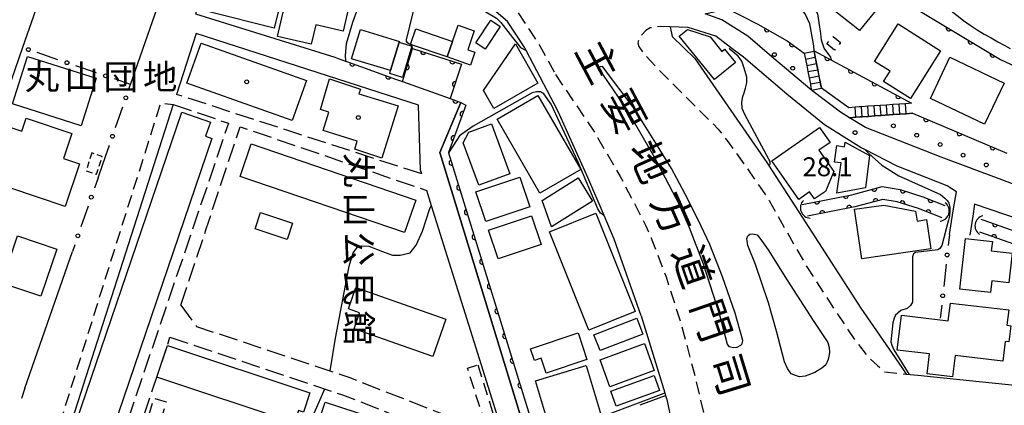
# Model space of a CAD drawing. Extents: x -4001 to -2000, y 103499 to 105000.
# Drawn here: x -2818 to -2623, y 104246 to 104323 of the extents above; entities that cross this region are included whole.
import ezdxf
from ezdxf.enums import TextEntityAlignment as Align

# ---------------------------------------------------------------- set-up
doc = ezdxf.new("R2010")
doc.units = 0
for name, pattern in [('E', [5, 3.75, -1.25]), ('G', [3.75, 2.5, -1.25]), ('H', [1.875, 1.25, -0.625])]:
    doc.linetypes.add(name, pattern=pattern)
for name, color, linetype in [('2101000', 3, 'Continuous'), ('2106000', 3, 'E'), ('2213000', 2, 'G'), ('2214000', 3, 'Continuous'), ('2214990', 3, 'Continuous'), ('2226000', 2, 'Continuous'), ('3001000', 3, 'Continuous'), ('3002000', 6, 'Continuous'), ('3003000', 2, 'G'), ('3402000', 3, 'H'), ('4219000', 3, 'Continuous'), ('4219990', 6, 'Continuous'), ('5101000', 3, 'Continuous'), ('6110000', 4, 'Continuous'), ('6110110', 4, 'Continuous'), ('6110120', 2, 'Continuous'), ('6110990', 2, 'Continuous'), ('6130000', 4, 'Continuous'), ('6130990', 4, 'Continuous'), ('7101000', 4, 'Continuous'), ('7102000', 2, 'Continuous'), ('7312000', 4, 'Continuous'), ('8121000', 4, 'Continuous'), ('8131000', 4, 'Continuous'), ('8199000', 4, 'Continuous')]:
    doc.layers.add(name, color=color, linetype=linetype)
doc.layers.get('0').off()
doc.styles.add('@PlotAnnotation', font='txt')
doc.styles.add('PlotAnnotation', font='txt')
doc.styles.add('ROMANS', font='romans')

# ---------------------------------------------------------------- blocks, each defined once
blk = doc.blocks.new('421900')
at = {"layer": '4219990'}
blk.add_arc((-0.313, 0), 0.812, 292.61987, 67.38013, dxfattribs=at)
blk = doc.blocks.new('611099')
at = {"layer": '6110990'}
blk.add_circle((0, 0), 0.15, dxfattribs=at)
blk = doc.blocks.new('731200')
at = {"layer": '7312000'}
blk.add_circle((0, 0), 0.15, dxfattribs=at)
blk = doc.blocks.new('819900')
at = {"layer": '8199000'}
blk.add_circle((0, 0), 0.15, dxfattribs=at)
blk = doc.blocks.new('M07')
blk.add_arc((0, 0), 0.5, 180, 0)

msp = doc.modelspace()

# ---------------------------------------------------------------- linework, layer by layer
at = {"layer": '2101000', "flags": 128}
for points in [[(-2796.26, 104309.84), (-2786.5, 104337.89), (-2786.16, 104338.88), (-2802.29, 104343.78), (-2812.89, 104349.57), (-2814.86, 104348.61), (-2819.92, 104332.17), (-2820.13, 104331.49), (-2813.74, 104328.5), (-2817.68, 104317.12), (-2838.57, 104256.75)], [(-2694.94, 104263.96), (-2700.28, 104279.16), (-2702.29, 104283.85), (-2705.53, 104291.39), (-2711.46, 104304.59), (-2717.76, 104316.58), (-2718.01, 104317.05), (-2721.45, 104322.33), (-2724.6, 104325.01), (-2727.77, 104326.88), (-2747.78, 104331.53), (-2778.75, 104338.73), (-2783.38, 104323.85), (-2755.71, 104315.2), (-2755.04, 104314.96)], [(-2617.86, 104288.88), (-2635.36, 104295.38), (-2650.37, 104301.31), (-2653.54, 104303.22), (-2655.33, 104304.3), (-2661.08, 104308.61), (-2668.99, 104315.32), (-2673.74, 104319.41), (-2678.91, 104322.66)], [(-2738.47, 104292.07), (-2738.71, 104292.84), (-2739.09, 104305.68), (-2783.26, 104319.94), (-2787.14, 104307.85)], [(-2689.16, 104321.23), (-2688.77, 104319.33), (-2684.25, 104314.97)], [(-2632.36, 104288.5), (-2634.2, 104289.74), (-2644.12, 104293.62), (-2650.52, 104296.89), (-2651.24, 104297.26), (-2658.54, 104301.79), (-2666.01, 104307.89), (-2674.62, 104315.21), (-2677.19, 104317.16), (-2680.11, 104319.37), (-2685.6, 104321.12), (-2689.16, 104321.23)], [(-2755.04, 104314.96), (-2753.59, 104314.44), (-2752.97, 104314.22), (-2743.45, 104310.81), (-2742.3, 104310.4), (-2732.83, 104307.01), (-2730.71, 104306.25)], [(-2684.25, 104314.97), (-2670, 104294.36), (-2669.65, 104293.81), (-2664.44, 104285.75), (-2662.98, 104283.49), (-2651.32, 104265.45), (-2643.19, 104253.67)], [(-2787.77, 104305.87), (-2812.33, 104229.38), (-2802.66, 104226.06)], [(-2730.71, 104306.25), (-2734.88, 104296.32), (-2732.04, 104287.07), (-2716.89, 104237.63), (-2724.55, 104202.28), (-2723.49, 104197.85), (-2692.91, 104188.12), (-2686.86, 104186.2), (-2686.3, 104186.02)], [(-2802.71, 104291.31), (-2801.17, 104295.72)], [(-2731.13, 104201.56), (-2721.73, 104238.53), (-2736.5, 104285.77), (-2737.44, 104288.79)], [(-2633.75, 104280.06), (-2633.32, 104282.65), (-2632.91, 104285.17), (-2632.36, 104288.5)], [(-2628.74, 104286.1), (-2629.1, 104283.73), (-2629.48, 104281.2), (-2629.67, 104279.96)], [(-2613.43, 104280.85), (-2628.74, 104286.1)], [(-2817.21, 104249.59), (-2807.78, 104276.72)], [(-2640.01, 104252.16), (-2636.83, 104251.84), (-2622.69, 104250.39), (-2585.33, 104246.58), (-2585.26, 104246.57), (-2582.28, 104246.23), (-2546.92, 104242.17), (-2544.46, 104241.89), (-2540.14, 104241.39), (-2530.86, 104247.63), (-2518.22, 104256.13), (-2495.47, 104271.58)], [(-2694.94, 104263.96), (-2690.22, 104248.67), (-2690.06, 104248.16), (-2689.82, 104247.37), (-2685.18, 104225.42), (-2684.78, 104223.51), (-2683.34, 104207.89), (-2682.68, 104200.91)], [(-2643.19, 104253.67), (-2642.33, 104252.36), (-2640.01, 104252.16)]]:
    msp.add_lwpolyline(points, dxfattribs=at)
at = {"layer": '2106000', "flags": 128}
for points in [[(-2738.47, 104292.07), (-2787.14, 104307.85)], [(-2787.77, 104305.87), (-2776.82, 104302.12), (-2802.66, 104226.06)], [(-2786.3, 104266.06), (-2781.25, 104281.16), (-2774.49, 104301.42), (-2737.44, 104288.79)], [(-2786.3, 104266.06), (-2783.16, 104261.83), (-2752.96, 104251.77), (-2722.79, 104239.97)], [(-2799.96, 104225.13), (-2788.43, 104259.69)], [(-2788.43, 104259.69), (-2754.21, 104248.29), (-2724.13, 104236.53)]]:
    msp.add_lwpolyline(points, dxfattribs=at)
at = {"layer": '2213000', "flags": 128}
for points in [[(-2778.75, 104338.73), (-2777.71, 104340.56), (-2775.65, 104340.86), (-2747.12, 104334.33), (-2728.2, 104329.99), (-2725.03, 104328.67), (-2722.5, 104327.36), (-2719.56, 104324.35), (-2715.05, 104317.49), (-2711.9, 104311.76)], [(-2689.16, 104321.23), (-2691.13, 104321.33), (-2693.15, 104321.02), (-2693.98, 104320.52), (-2694.79, 104319.67), (-2695.34, 104318.8), (-2695.58, 104318.04), (-2695.37, 104317.37), (-2694.59, 104316.15), (-2691.76, 104313.07), (-2687.67, 104308.93), (-2679.63, 104300.98), (-2677.74, 104298.52), (-2671.27, 104289.45), (-2669.53, 104286.8), (-2664.06, 104277.12), (-2661.91, 104273.48), (-2656.86, 104265.63), (-2652.5, 104259.12), (-2649.96, 104255.83), (-2648.03, 104254.06), (-2646.61, 104252.81), (-2642.33, 104252.36)], [(-2711.9, 104311.76), (-2704.11, 104300.23), (-2699.07, 104291.57), (-2694.05, 104281.93), (-2692.92, 104279.37), (-2689.98, 104271.64), (-2686.95, 104262.22), (-2684.48, 104252.86), (-2682.38, 104243.95), (-2681.1, 104236.67), (-2680.5, 104230.57)], [(-2812.33, 104229.38), (-2814.17, 104230.17), (-2790.26, 104306.16), (-2787.77, 104305.87)]]:
    msp.add_lwpolyline(points, dxfattribs=at)
at = {"layer": '2214000', "flags": 128}
for points in [[(-2662.58, 104316.1), (-2662.57, 104316.04), (-2662.32, 104314.81), (-2662.07, 104313.59), (-2661.83, 104312.36), (-2661.58, 104311.13), (-2661.34, 104309.91), (-2661.29, 104309.64), (-2661.09, 104308.68), (-2661.08, 104308.61)], [(-2660.62, 104316.5), (-2660.61, 104316.43), (-2660.36, 104315.2), (-2660.12, 104313.98), (-2659.87, 104312.75), (-2659.63, 104311.53), (-2659.38, 104310.3), (-2659.31, 104309.96), (-2659.13, 104309.08), (-2659.12, 104309.01)], [(-2641.24, 104306.09), (-2642.47, 104306), (-2643.72, 104305.92), (-2644.97, 104305.83), (-2646.21, 104305.74), (-2647.46, 104305.65), (-2649.95, 104305.48), (-2651.2, 104305.39), (-2651.68, 104305.35), (-2652.45, 104305.3), (-2653.68, 104305.21)], [(-2641.1, 104304.1), (-2642.33, 104304.01), (-2643.58, 104303.92), (-2644.82, 104303.83), (-2647.32, 104303.66), (-2648.57, 104303.57), (-2649.81, 104303.48), (-2651.06, 104303.39), (-2651.44, 104303.37), (-2652.31, 104303.31), (-2653.54, 104303.22)]]:
    msp.add_lwpolyline(points, dxfattribs=at)
at = {"layer": '2214990', "flags": 128}
for points in [[(-2662.57, 104316.04), (-2660.6, 104316.43)], [(-2662.32, 104314.81), (-2660.36, 104315.2)], [(-2662.07, 104313.59), (-2660.11, 104313.98)], [(-2661.83, 104312.36), (-2659.87, 104312.75)], [(-2661.58, 104311.13), (-2659.62, 104311.53)], [(-2661.34, 104309.91), (-2659.38, 104310.3)], [(-2661.09, 104308.68), (-2659.13, 104309.08)], [(-2644.82, 104303.83), (-2644.97, 104305.83)], [(-2643.58, 104303.92), (-2643.72, 104305.92)], [(-2642.33, 104304.01), (-2642.47, 104306)], [(-2652.31, 104303.31), (-2652.45, 104305.3)], [(-2651.06, 104303.39), (-2651.2, 104305.39)], [(-2649.81, 104303.48), (-2649.95, 104305.48)], [(-2648.57, 104303.57), (-2648.71, 104305.56)], [(-2647.32, 104303.66), (-2647.46, 104305.65)], [(-2646.07, 104303.75), (-2646.21, 104305.74)]]:
    msp.add_lwpolyline(points, dxfattribs=at)
at = {"layer": '2226000', "flags": 128}
for points in [[(-2703.42, 104313.11), (-2697.51, 104304.37), (-2692.25, 104295.33), (-2687.33, 104285.88), (-2685.39, 104281.46), (-2682.64, 104274.22), (-2679.47, 104264.4), (-2677.87, 104258.31), (-2677.49, 104257.88), (-2677.16, 104257.76), (-2676.62, 104257.65), (-2675.84, 104257.72), (-2675.15, 104258.1), (-2674.87, 104258.4), (-2674.74, 104259.03), (-2676.24, 104264.47), (-2678.75, 104271.69), (-2681.29, 104278.09), (-2683.63, 104282.98), (-2686.23, 104288.17), (-2688.93, 104293.14), (-2692.04, 104298.15), (-2696.33, 104305.02), (-2702.59, 104313.36), (-2703.05, 104313.33), (-2703.42, 104313.11)], [(-2665.93, 104271), (-2660.81, 104263.04), (-2657.89, 104258.68), (-2657.62, 104257.68), (-2657.55, 104256.57), (-2657.81, 104255.29), (-2658.28, 104254.24), (-2659.09, 104253.54), (-2660.44, 104252.73), (-2662.36, 104251.95), (-2663.5, 104251.87), (-2664.26, 104252.09), (-2665.15, 104252.45), (-2665.89, 104253.46), (-2666.45, 104254.83), (-2668.06, 104260.87), (-2669.62, 104266.53), (-2672.26, 104274.11), (-2673.75, 104277.87), (-2673.92, 104279.25), (-2673.72, 104279.78), (-2673.35, 104280.15), (-2672.76, 104280.17), (-2671.93, 104280.01), (-2671.37, 104279.36), (-2669.74, 104277.01), (-2665.93, 104271)]]:
    msp.add_lwpolyline(points, dxfattribs=at)
at = {"layer": '3001000', "flags": 128}
for points in [[(-2764.44, 104334.3), (-2767.76, 104321.01), (-2780.89, 104324.29), (-2777.47, 104337.98), (-2772.47, 104336.73), (-2774.26, 104329.55), (-2769.78, 104328.43), (-2768.08, 104335.21), (-2764.44, 104334.3)], [(-2658.82, 104336.37), (-2646.65, 104326.66), (-2651.57, 104320.49), (-2663.74, 104330.2), (-2658.82, 104336.37)], [(-2767.06, 104319.32), (-2763.57, 104334.44), (-2751.45, 104331.65), (-2754.04, 104320.4), (-2759.51, 104321.67), (-2760.41, 104317.79), (-2767.06, 104319.32)], [(-2728.81, 104313.65), (-2733.45, 104315.27), (-2732.38, 104318.32), (-2731.25, 104321.56), (-2728.04, 104320.44), (-2729.35, 104316.7), (-2727.91, 104316.2), (-2728.81, 104313.65)], [(-2722.88, 104321.28), (-2725.9, 104316.82), (-2727.76, 104318.08), (-2724.74, 104322.54), (-2722.88, 104321.28)], [(-2646.83, 104310.38), (-2645.53, 104312.45), (-2648.61, 104314.39), (-2643.93, 104321.82), (-2635.51, 104316.51), (-2641.49, 104307.02), (-2646.83, 104310.38)], [(-2750.64, 104320.7), (-2742.89, 104318.35), (-2742.94, 104318.18), (-2744.64, 104312.56), (-2752.39, 104314.9), (-2750.64, 104320.7)], [(-2732.38, 104318.32), (-2733.45, 104315.27), (-2740.7, 104317.76), (-2739.62, 104320.85), (-2732.38, 104318.32)], [(-2680.38, 104310.79), (-2687.36, 104319.37), (-2685.7, 104320.72), (-2681.21, 104319.23), (-2678.89, 104316.38), (-2678.37, 104316.81), (-2676.23, 104314.16), (-2680.38, 104310.79)], [(-2744.82, 104311.98), (-2744.64, 104312.56), (-2742.94, 104318.18), (-2740.42, 104317.42), (-2742.29, 104311.21), (-2744.82, 104311.98)], [(-2816.69, 104315.38), (-2803.05, 104311.06), (-2806.04, 104301.64), (-2819.68, 104305.96), (-2816.69, 104315.38)], [(-2633.64, 104315.21), (-2622.86, 104310.08), (-2626.75, 104301.91), (-2637.52, 104307.04), (-2633.64, 104315.21)], [(-2751.77, 104296.97), (-2751.27, 104298.55), (-2758.05, 104300.69), (-2756.91, 104304.31), (-2758.59, 104304.83), (-2756.74, 104310.95), (-2750.62, 104308.89), (-2750.96, 104307.96), (-2743.14, 104305.56), (-2746.38, 104295.17), (-2751.77, 104296.97)], [(-2715.41, 104307.62), (-2706.92, 104292.94), (-2715.02, 104288.25), (-2723.51, 104302.93), (-2715.41, 104307.62)], [(-2809.23, 104285.62), (-2825.79, 104291.17), (-2822.16, 104302.01), (-2817.8, 104300.55), (-2816.94, 104303.11), (-2807.88, 104300.08), (-2809.53, 104295.14), (-2806.39, 104294.09), (-2809.23, 104285.62)], [(-2727.15, 104289.83), (-2730.25, 104298.21), (-2729.14, 104300.38), (-2724.64, 104302.04), (-2720.97, 104292.12), (-2727.15, 104289.83)], [(-2657.42, 104298.33), (-2659.63, 104296.77), (-2656.66, 104292.55), (-2658.35, 104288.62), (-2660.5, 104287.11), (-2661.49, 104288.52), (-2663.61, 104287.03), (-2668.97, 104294.64), (-2659.51, 104301.31), (-2657.42, 104298.33)], [(-2656.08, 104288.26), (-2655.24, 104294.25), (-2656.54, 104294.43), (-2656.08, 104297.7), (-2654.55, 104297.48), (-2654.42, 104298.37), (-2649.62, 104295.71), (-2650.37, 104289.32), (-2656.08, 104288.26)], [(-2727.7, 104288.5), (-2718.97, 104291.41), (-2717.01, 104285.52), (-2725.74, 104282.61), (-2727.7, 104288.5)], [(-2714.56, 104286.81), (-2707.42, 104291.27), (-2704.56, 104286.69), (-2712.74, 104281.58), (-2714.56, 104286.81)], [(-2770.48, 104284.41), (-2764.11, 104282.33), (-2765.17, 104279.09), (-2771.54, 104281.18), (-2770.48, 104284.41)], [(-2637.44, 104277.19), (-2651.15, 104275.23), (-2652.56, 104285.07), (-2646.74, 104285.9), (-2640.47, 104284.71), (-2640.13, 104282.72), (-2638.32, 104283.03), (-2637.44, 104277.19)], [(-2714.79, 104278.1), (-2723.28, 104275.23), (-2725.19, 104280.9), (-2716.7, 104283.77), (-2714.79, 104278.1)], [(-2703.91, 104284.27), (-2696.09, 104264.77), (-2705.3, 104261.07), (-2713.12, 104280.58), (-2703.91, 104284.27)], [(-2821.81, 104270.44), (-2818.66, 104279.8), (-2810.88, 104277.18), (-2814.03, 104267.82), (-2821.81, 104270.44)], [(-2631.67, 104269.24), (-2630.52, 104279.27), (-2625.22, 104278.66), (-2625.43, 104276.81), (-2621.3, 104276.34), (-2621.98, 104270.47), (-2625.31, 104270.86), (-2625.58, 104268.54), (-2631.67, 104269.24)], [(-2621.98, 104265.1), (-2622.34, 104262.06), (-2621.56, 104261.96), (-2621.93, 104258.79), (-2622.68, 104258.88), (-2623.15, 104254.94), (-2632.61, 104256.06), (-2633.11, 104251.84), (-2638.15, 104252.44), (-2637.68, 104256.4), (-2644.1, 104257.16), (-2643.27, 104264.08), (-2633.98, 104262.97), (-2633.56, 104266.48), (-2621.98, 104265.1)], [(-2704.28, 104260.17), (-2695.81, 104263.47), (-2694.59, 104260.33), (-2703.06, 104257.04), (-2704.28, 104260.17)], [(-2716.89, 104257.39), (-2707.45, 104260.55), (-2705.68, 104255.26), (-2713.78, 104252.56), (-2714.78, 104255.55), (-2716.12, 104255.1), (-2716.89, 104257.39)], [(-2703.08, 104255.23), (-2694.28, 104258.44), (-2692.32, 104253.08), (-2701.12, 104249.87), (-2703.08, 104255.23)], [(-2715.89, 104251.07), (-2705.81, 104254.09), (-2702.84, 104244.19), (-2712.92, 104241.16), (-2715.89, 104251.07)], [(-2700.96, 104248.97), (-2692.34, 104252.1), (-2691.28, 104249.16), (-2699.89, 104246.03), (-2700.96, 104248.97)]]:
    msp.add_lwpolyline(points, close=True, dxfattribs=at)
at = {"layer": '3002000', "flags": 128}
for points in [[(-2764.15, 104302.67), (-2785.07, 104310.06), (-2782.27, 104317.99), (-2761.35, 104310.6), (-2764.15, 104302.67)], [(-2726.19, 104308.59), (-2719.89, 104317.84), (-2715.44, 104310.06), (-2724.18, 104305.06), (-2726.19, 104308.59)], [(-2780.39, 104302.37), (-2781.35, 104299.54), (-2780.12, 104299.12), (-2803.16, 104231.47), (-2804.8, 104232.03), (-2805.7, 104229.4), (-2811.01, 104231.21), (-2786.1, 104304.32), (-2780.39, 104302.37)], [(-2772.29, 104298.02), (-2739.66, 104286.88), (-2741.86, 104280.43), (-2774.49, 104291.57), (-2772.29, 104298.02)], [(-2751.55, 104269.55), (-2733.67, 104263.28), (-2736.27, 104255.87), (-2751.9, 104261.35), (-2750.79, 104264.55), (-2753.03, 104265.34), (-2751.55, 104269.55)], [(-2761.94, 104244.84), (-2762.93, 104245.17), (-2763.76, 104242.7), (-2791.02, 104251.76), (-2788.92, 104258.05), (-2760.67, 104248.65), (-2761.94, 104244.84)], [(-2757.63, 104246.84), (-2723.95, 104235.87), (-2726.16, 104229.08), (-2759.85, 104240.05), (-2757.63, 104246.84)]]:
    msp.add_lwpolyline(points, close=True, dxfattribs=at)
at = {"layer": '3003000', "flags": 128}
for points in [[(-2656.58, 104316.63), (-2658.06, 104317.86), (-2656.83, 104319.35), (-2655.35, 104318.13), (-2656.58, 104316.63)], [(-2727.36, 104254.2), (-2724.2, 104244.21), (-2726.22, 104243.57), (-2729.39, 104253.56), (-2727.36, 104254.2)], [(-2793.75, 104240.62), (-2791.6, 104247.61), (-2789.18, 104246.87), (-2791.33, 104239.88), (-2793.75, 104240.62)]]:
    msp.add_lwpolyline(points, close=True, dxfattribs=at)
at = {"layer": '3402000', "flags": 128}
msp.add_lwpolyline([(-2803.91, 104296.24), (-2805.08, 104292.73), (-2803.02, 104292.05), (-2801.86, 104295.55), (-2803.91, 104296.24)], dxfattribs=at)
at = {"layer": '5101000', "flags": 128}
for points in [[(-2662.97, 104286.04), (-2653.11, 104287.96), (-2647.12, 104289.57), (-2643.55, 104289.01), (-2639.02, 104287.55), (-2634.65, 104285.83)], [(-2635.15, 104283.34), (-2639.87, 104285.19), (-2644.13, 104286.57), (-2646.99, 104287.02), (-2652.54, 104285.53), (-2661.9, 104283.7)], [(-2627.49, 104283.12), (-2626.92, 104282.9), (-2619.63, 104280.31), (-2614.94, 104277.2), (-2610.98, 104274.07), (-2607.35, 104270.67), (-2603.83, 104268.54), (-2600.77, 104267.93), (-2597.24, 104268.31), (-2594.23, 104269.63), (-2587.3, 104274.57), (-2586.75, 104275.03)], [(-2585.34, 104272.95), (-2585.77, 104272.59), (-2592.99, 104267.44), (-2596.59, 104265.87), (-2600.88, 104265.4), (-2604.75, 104266.17), (-2608.87, 104268.67), (-2612.62, 104272.17), (-2616.41, 104275.17), (-2619.98, 104277.53), (-2620.76, 104278.05), (-2627.72, 104280.53)]]:
    msp.add_lwpolyline(points, dxfattribs=at)
at = {"layer": '6110000', "flags": 128}
for points in [[(-2665.46, 104343.01), (-2653.57, 104333.68), (-2641.81, 104325.85), (-2639.45, 104324.28), (-2623.59, 104314.79), (-2609.29, 104308.07), (-2599.51, 104304), (-2583.45, 104301.94), (-2579.57, 104302.82), (-2579.17, 104302.91), (-2543.57, 104322.42)], [(-2742.3, 104310.4), (-2740.3, 104316.98), (-2730.56, 104313.84), (-2732.83, 104307.01)], [(-2755.04, 104314.96), (-2753.59, 104314.44), (-2752.97, 104314.22), (-2743.45, 104310.81), (-2742.3, 104310.4)], [(-2732.83, 104307.01), (-2730.71, 104306.25)], [(-2662.97, 104286.04), (-2653.11, 104287.96), (-2647.12, 104289.57), (-2643.55, 104289.01), (-2639.02, 104287.55), (-2634.65, 104285.83)], [(-2635.15, 104283.34), (-2639.87, 104285.19), (-2644.13, 104286.57), (-2646.99, 104287.02), (-2652.54, 104285.53), (-2661.9, 104283.7)], [(-2627.49, 104283.12), (-2626.92, 104282.9), (-2619.63, 104280.31), (-2614.94, 104277.2), (-2610.98, 104274.07), (-2607.35, 104270.67), (-2603.83, 104268.54), (-2600.77, 104267.93), (-2597.24, 104268.31), (-2594.23, 104269.63), (-2587.3, 104274.57), (-2586.75, 104275.03)], [(-2585.34, 104272.95), (-2585.77, 104272.59), (-2592.99, 104267.44), (-2596.59, 104265.87), (-2600.88, 104265.4), (-2604.75, 104266.17), (-2608.87, 104268.67), (-2612.62, 104272.17), (-2616.41, 104275.17), (-2619.98, 104277.53), (-2620.76, 104278.05), (-2627.72, 104280.53)]]:
    msp.add_lwpolyline(points, dxfattribs=at)
at = {"layer": '6110110', "flags": 128}
for points in [[(-2677.75, 104324.82), (-2676.97, 104324.42), (-2675.11, 104323.46), (-2671.78, 104321.75), (-2665.97, 104318.5), (-2662.57, 104316.04)], [(-2660.61, 104316.5), (-2660.56, 104316.47), (-2657.14, 104314.63), (-2641.24, 104306.09)], [(-2730.71, 104306.25), (-2729.72, 104305.73), (-2733.18, 104296.33), (-2733.16, 104296.27), (-2715.6, 104239.56), (-2715.74, 104238.74), (-2721.3, 104206.67), (-2722.84, 104200.04), (-2704.51, 104193.34), (-2686.73, 104186.84), (-2686.21, 104186.65)], [(-2641.1, 104304.1), (-2622.37, 104296.22)]]:
    msp.add_lwpolyline(points, dxfattribs=at)
at = {"layer": '6110120', "flags": 128}
for points in [[(-2662.57, 104316.04), (-2662.32, 104314.81), (-2662.07, 104313.59), (-2661.83, 104312.36), (-2661.58, 104311.13), (-2661.34, 104309.91), (-2661.29, 104309.64), (-2661.09, 104308.68), (-2661.08, 104308.61), (-2668.99, 104315.32), (-2673.74, 104319.41), (-2678.91, 104322.66), (-2682.22, 104323.81), (-2680.53, 104324.19), (-2678.71, 104324.6), (-2677.75, 104324.82)], [(-2641.24, 104306.09), (-2642.47, 104306), (-2643.72, 104305.92), (-2644.97, 104305.83), (-2646.21, 104305.74), (-2647.46, 104305.65), (-2649.95, 104305.48), (-2651.2, 104305.39), (-2651.68, 104305.35), (-2652.45, 104305.3), (-2653.68, 104305.21), (-2659.13, 104309.08), (-2659.31, 104309.96), (-2659.38, 104310.3), (-2659.62, 104311.53), (-2660.11, 104313.98), (-2660.6, 104316.43), (-2660.61, 104316.5)], [(-2686.21, 104186.65), (-2686.3, 104186.02), (-2686.86, 104186.2), (-2692.91, 104188.12), (-2723.49, 104197.85), (-2724.55, 104202.28), (-2716.89, 104237.63), (-2732.04, 104287.07), (-2734.88, 104296.32), (-2730.71, 104306.25)], [(-2617.86, 104288.88), (-2635.36, 104295.38), (-2650.37, 104301.31), (-2653.54, 104303.22), (-2652.31, 104303.31), (-2651.44, 104303.37), (-2651.06, 104303.39), (-2649.81, 104303.48), (-2648.57, 104303.57), (-2647.32, 104303.66), (-2644.82, 104303.83), (-2643.58, 104303.92), (-2642.33, 104304.01), (-2641.1, 104304.1)]]:
    msp.add_lwpolyline(points, dxfattribs=at)
at = {"layer": '6130000'}
for points in [[(-2810.66, 104314.73), (-2814.76, 104316.13)], [(-2803.01, 104312.13), (-2807.11, 104313.53)], [(-2796.57, 104308.94), (-2796.26, 104309.84), (-2799.46, 104310.93)], [(-2799.23, 104301.31), (-2797.8, 104305.4)], [(-2801.17, 104295.72), (-2800.46, 104297.77)], [(-2802.71, 104291.31), (-2803.43, 104289.24)], [(-2804.66, 104285.7), (-2806.1, 104281.56)], [(-2633.75, 104280.06), (-2633.99, 104277.87)], [(-2807.33, 104278.02), (-2807.78, 104276.72)], [(-2634.39, 104274.15), (-2634.87, 104269.78)], [(-2635.28, 104266.06), (-2635.56, 104263.47)], [(-2817.21, 104249.59), (-2817.92, 104247.56)], [(-2695.1, 104246.31), (-2690.06, 104248.16)]]:
    msp.add_lwpolyline(points, dxfattribs=at)
at = {"layer": '6130990'}
for centre in [(-2816.53, 104316.73), (-2808.88, 104314.13), (-2801.23, 104311.53), (-2797.19, 104307.17), (-2799.84, 104299.54), (-2804.04, 104287.47), (-2806.71, 104279.79), (-2634.19, 104276.01), (-2635.07, 104267.92)]:
    msp.add_circle(centre, 0.375, dxfattribs=at)
at = {"layer": '7101000', "flags": 128}
for points in [[(-2747.78, 104331.53), (-2748.05, 104330.83), (-2749.02, 104329.61), (-2750.43, 104327.05), (-2752.23, 104322.11), (-2753.46, 104317.86), (-2753.68, 104315.53), (-2753.59, 104314.44)], [(-2756.66, 104253), (-2755.56, 104259.48), (-2752.88, 104273.79), (-2752.07, 104276.43), (-2751.2, 104277.54), (-2750.45, 104277.85), (-2748.97, 104277.75), (-2746.28, 104276.68), (-2744.28, 104275.94), (-2742.78, 104275.94), (-2740.78, 104276.45), (-2739.54, 104277.96), (-2738.3, 104280.71), (-2736.83, 104285.21), (-2736.5, 104285.77)], [(-2768.01, 104214.15), (-2768.41, 104214.75), (-2769.24, 104215.39), (-2770.24, 104216.05), (-2771.08, 104216.77), (-2771.55, 104217.42), (-2771.96, 104218.41), (-2772.1, 104219.69), (-2772.06, 104220.46), (-2769.06, 104231.37), (-2767.58, 104235.12), (-2766.59, 104236.63), (-2765.56, 104237.74), (-2764.64, 104238.5), (-2763.83, 104239.08), (-2762.45, 104240.53), (-2761.16, 104242.22), (-2760.38, 104243.5), (-2759.74, 104244.8), (-2757.71, 104249.46)]]:
    msp.add_lwpolyline(points, dxfattribs=at)
at = {"layer": '7102000', "flags": 128}
for points in [[(-2657.14, 104314.63), (-2657.3, 104315.26), (-2658.59, 104317.01), (-2659.14, 104318.6), (-2659.29, 104319.94), (-2659.84, 104323.83), (-2660.74, 104325.27), (-2661.98, 104327.31), (-2664.58, 104330.37), (-2665.97, 104333.85), (-2667.24, 104337.63), (-2670.46, 104346.04), (-2671.89, 104348.58), (-2673.03, 104350.21), (-2674.38, 104351.5), (-2677.44, 104353.48)], [(-2660.56, 104316.47), (-2660.62, 104317.47), (-2661.45, 104321.86), (-2662.39, 104323.84), (-2665.76, 104328.1), (-2667.67, 104331.48), (-2668.41, 104333.08)], [(-2642.55, 104333.1), (-2641.61, 104332.26), (-2640.71, 104331.42), (-2639.83, 104330.55), (-2638.9, 104329.6), (-2637.91, 104328.55), (-2636.85, 104327.46), (-2635.74, 104326.39), (-2634.6, 104325.38), (-2633.42, 104324.42), (-2632.2, 104323.47), (-2630.93, 104322.51), (-2629.6, 104321.55), (-2628.25, 104320.64), (-2626.86, 104319.8), (-2625.49, 104319.03), (-2624.16, 104318.3), (-2622.91, 104317.61), (-2621.72, 104316.94)], [(-2740.3, 104316.98), (-2740.35, 104317.4), (-2740.42, 104317.52), (-2740.56, 104317.61), (-2741.06, 104317.85), (-2741.29, 104318.08), (-2741.46, 104318.39), (-2741.51, 104318.67), (-2739.48, 104326.89), (-2739, 104327.37), (-2738.14, 104327.66), (-2737.27, 104327.66), (-2734.59, 104327.18), (-2729.21, 104325.94), (-2727.78, 104325.26), (-2725.76, 104324.21), (-2723.65, 104322.96), (-2722.79, 104322.1), (-2720.48, 104319.13), (-2718.85, 104317.12), (-2717.76, 104316.58)], [(-2669.65, 104293.81), (-2669.4, 104293.96), (-2669.32, 104294.08), (-2669.3, 104294.27), (-2669.35, 104294.54), (-2669.5, 104294.86), (-2674.37, 104303.85), (-2674.85, 104305.06), (-2674.95, 104306.31), (-2674.76, 104307.42), (-2674.47, 104308.14), (-2674.18, 104309.11), (-2673.94, 104310.17), (-2673.94, 104311.23), (-2674.47, 104313.03), (-2674.94, 104314.46), (-2675.69, 104315.4), (-2676.39, 104316.02), (-2676.89, 104316.39), (-2677.34, 104316.74), (-2677.36, 104316.88), (-2677.35, 104316.96), (-2677.28, 104317.05), (-2677.22, 104317.12), (-2677.19, 104317.16)], [(-2702.29, 104283.85), (-2702.99, 104284.29), (-2703.51, 104285.13), (-2707.41, 104294.38), (-2712.77, 104305.93), (-2714.24, 104307.93), (-2714.87, 104308.35), (-2715.71, 104308.35), (-2716.56, 104308.14), (-2728.23, 104301.52), (-2730.97, 104299.63), (-2731.6, 104298.68), (-2733.16, 104296.27)], [(-2650.52, 104296.89), (-2649.76, 104296.13), (-2647.13, 104293.78), (-2643.81, 104291.7), (-2635.5, 104287.97), (-2634.67, 104287.27), (-2634.18, 104286.78), (-2633.83, 104286.26), (-2633.67, 104285.46), (-2633.67, 104284.65), (-2633.75, 104283.67), (-2633.93, 104282.88), (-2633.97, 104282.71), (-2635.22, 104277.86), (-2635.63, 104277.31), (-2636.05, 104277.03), (-2640.48, 104276.48), (-2640.9, 104276.2), (-2641.04, 104275.65), (-2641.04, 104266.66), (-2641.45, 104265.96), (-2642.14, 104265.41), (-2643.39, 104265), (-2644.43, 104264.09), (-2644.7, 104263.46), (-2645, 104262.55), (-2645.37, 104258.8), (-2645.15, 104258.09), (-2644.77, 104257.22), (-2641.73, 104252.31)], [(-2715.6, 104239.56), (-2701.62, 104244.36), (-2690.37, 104248.62), (-2690.22, 104248.67)]]:
    msp.add_lwpolyline(points, dxfattribs=at)

# ---------------------------------------------------------------- block references
at = {"layer": '4219000', "xscale": 2.5, "yscale": 2.5, "zscale": 2.5}
for p, rotation in [((-2662.03, 104285.06), 201.0457408126942), ((-2635.06, 104284.52), 344.8655249779416), ((-2627.42, 104281.92), 169.8027944288859)]:
    msp.add_blockref('421900', p, dxfattribs=dict(at, rotation=rotation))
at = {"layer": '6110000'}
for p, rotation in [((-2633.88, 104320.94), 329.1053577643208), ((-2629.51, 104318.33), 329.1053577643208), ((-2738.18, 104316.3), 342.1316164381025), ((-2625.15, 104315.73), 329.1053577643208), ((-2752.22, 104313.95), 340.2928172855538), ((-2741.43, 104313.27), 73.09327891976842), ((-2732.37, 104314.42), 342.1316164381025), ((-2745.12, 104311.41), 340.2928172855538), ((-2731.88, 104309.86), 251.6153989492841), ((-2731.77, 104306.63), 340.2777222356775), ((-2648.65, 104289.16), 15.04447340390811), ((-2642.95, 104288.82), 342.1360865502869), ((-2660.03, 104286.61), 11.01909345174072), ((-2654.3, 104287.73), 11.01909345174072), ((-2648.36, 104286.65), 195.027755692117), ((-2643.07, 104286.23), 162.0505970070305), ((-2637.44, 104286.93), 338.5157643845291), ((-2658.96, 104284.28), 191.0625123854569), ((-2653.63, 104285.32), 191.0625123854569), ((-2637.94, 104284.43), 158.5973459108693), ((-2624.67, 104282.1), 340.4408302172857), ((-2624.89, 104279.52), 160.3879062911259)]:
    msp.add_blockref('M07', p, dxfattribs=dict(at, rotation=rotation))
at = {"layer": '6110110'}
for p, rotation in [((-2669.97, 104320.74), 330.7782070567591), ((-2665, 104317.8), 324.113155575009), ((-2657.97, 104315.08), 331.7192288092713), ((-2653.27, 104312.55), 331.7594469222015), ((-2648.58, 104310.03), 331.7594469222015), ((-2643.88, 104307.51), 331.7594469222015), ((-2730.37, 104303.96), 249.7920903108105), ((-2638.33, 104302.94), 337.1827586395097), ((-2631.74, 104300.16), 337.1827586395097), ((-2732.14, 104299.15), 249.7920903108105), ((-2625.14, 104297.38), 337.1827586395097), ((-2732.55, 104294.29), 287.2049071738552), ((-2731.03, 104289.39), 287.2049071738552), ((-2729.51, 104284.48), 287.2049071738552), ((-2727.99, 104279.58), 287.2049071738552), ((-2726.47, 104274.68), 287.2049071738552), ((-2724.95, 104269.77), 287.2049071738552), ((-2723.44, 104264.87), 287.2049071738552), ((-2721.92, 104259.96), 287.2049071738552), ((-2720.4, 104255.06), 287.2049071738552), ((-2718.88, 104250.15), 287.2049071738552)]:
    msp.add_blockref('M07', p, dxfattribs=dict(at, rotation=rotation))
at = {"layer": '6110990', "xscale": 2.5, "yscale": 2.5, "zscale": 2.5}
for p in [(-2668.48, 104315.73), (-2664.84, 104313.03), (-2644.86, 104301.62), (-2640.23, 104299.75), (-2635.57, 104297.9), (-2631.03, 104295.79), (-2626.42, 104293.86)]:
    msp.add_blockref('611099', p, dxfattribs=at)
at = {"layer": '7312000', "xscale": 2.5, "yscale": 2.5, "zscale": 2.5}
msp.add_blockref('731200', (-2652.47, 104300.26, 28.1), dxfattribs=at)
at = {"layer": '8199000', "xscale": 2.5, "yscale": 2.5, "zscale": 2.5}
for p in [(-2773.21, 104310.33), (-2751.05, 104303.25)]:
    msp.add_blockref('819900', p, dxfattribs=at)

# ---------------------------------------------------------------- texts
at = {"layer": '7312000', "style": 'ROMANS'}
msp.add_text('28.1', height=3.75, dxfattribs=at).set_placement((-2662.9, 104291.62))
at = {"layer": '8121000', "style": '@PlotAnnotation'}
for s, rotation, p in [('主', 298, (-2703.54, 104314.41)), ('要', 298, (-2698.26, 104304.48)), ('地', 294, (-2693.26, 104294.52)), ('方', 294, (-2688.68, 104284.24)), ('道', 289, (-2684.64, 104273.71)), ('門', 289, (-2680.98, 104263.07)), ('司', 287, (-2677.21, 104252.25))]:
    msp.add_text(s, height=6, rotation=rotation, dxfattribs=at).set_placement(p, align=Align.MIDDLE_CENTER)
at = {"layer": '8131000', "style": 'PlotAnnotation'}
for s, p in [('丸', (-2813.81, 104311.32)), ('山', (-2805.99, 104311.32)), ('団', (-2798.18, 104311.32)), ('地', (-2790.37, 104311.32))]:
    msp.add_text(s, height=5, dxfattribs=at).set_placement(p, align=Align.MIDDLE_CENTER)
at = {"layer": '8131000', "style": '@PlotAnnotation'}
for s, p in [('丸', (-2750.98, 104292.79)), ('山', (-2750.98, 104284.98)), ('公', (-2750.98, 104277.17)), ('民', (-2750.98, 104269.36)), ('館', (-2750.98, 104261.54))]:
    msp.add_text(s, height=5, rotation=270, dxfattribs=at).set_placement(p, align=Align.MIDDLE_CENTER)

doc.saveas('drawing.dxf')
